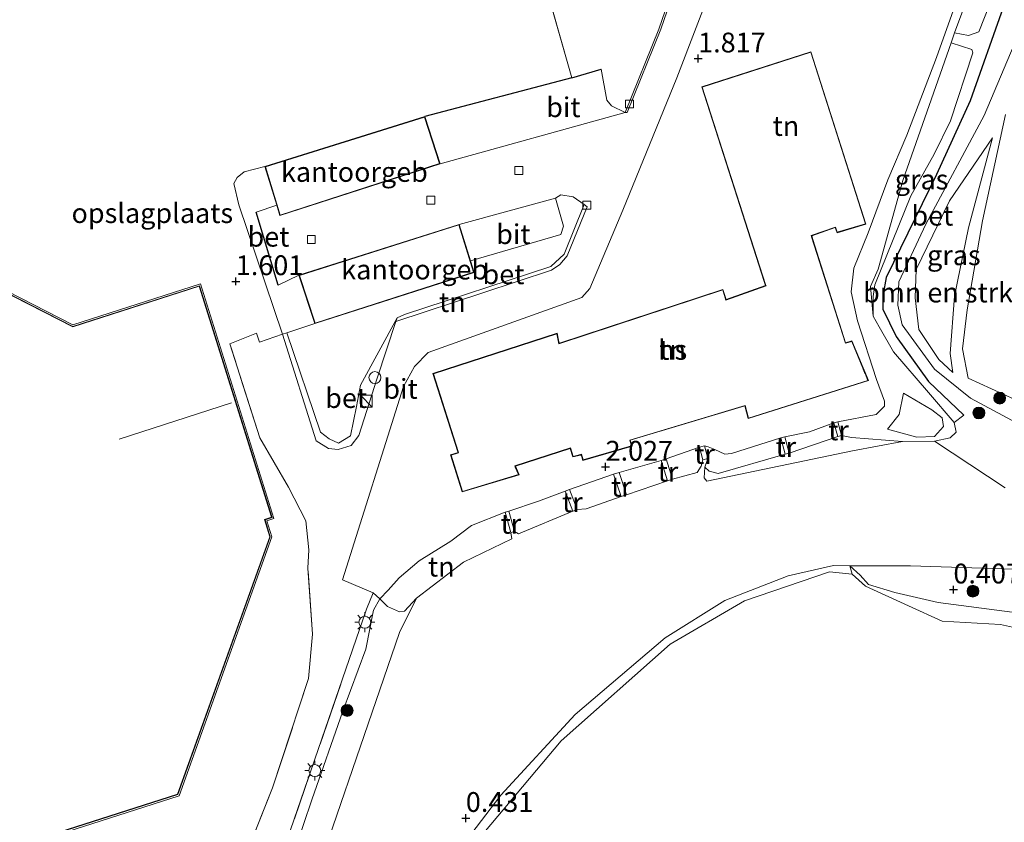
# Model space of a CAD drawing. Units: metres. Extents: x 164828 to 170006, y 481249 to 486732.
# Drawn here: x 165958 to 166082, y 482291 to 482392 of the extents above; entities that cross this region are included whole.
import ezdxf
from ezdxf.enums import TextEntityAlignment as Align

# ---------------------------------------------------------------- set-up
doc = ezdxf.new("R2010")
doc.units = ezdxf.units.M
doc.linetypes.add('IE-TERREINAFSCHEIDING', pattern=[10, 8, -2])
doc.layers.get('0').update_dxf_attribs({"lineweight": 25})
for name, color, linetype, lineweight in [('B-ME-GR-BOMENSTRUIKEN-GV-B6', 93, 'Continuous', 18), ('B-ME-GR-BOOM-S-B1', 93, 'Continuous', 18), ('B-ME-GW-KRUINLIJN-L-B1', 93, 'Continuous', 18), ('B-ME-GW-TEENLIJN-L-B1', 93, 'Continuous', 18), ('B-ME-IE-GRASLAND-GV-B6', 93, 'Continuous', 18), ('B-ME-IE-GRONDWERKLIJN-GROND_INGERICHT-GV-B6', 253, 'Continuous', 18), ('B-ME-IE-GRONDWERKLIJN-GROND_NIETINGERICHT-GV-B6', 253, 'Continuous', 18), ('B-ME-IE-HULPGEOMETRIE-L-B1', 53, 'Continuous', 18), ('B-ME-IE-INRICHTINGSELEMENT-S-B1', 253, 'Continuous', 18), ('B-ME-IE-MEUBILAIR_WEGMEUBILAIR-LICHTMAST-S-B1', 8, 'Continuous', 18), ('B-ME-IE-TERREINAFSCHEIDING-DOORGANG-L-B1', 8, 'IE-TERREINAFSCHEIDING-KUNSTMATIG-OPEN', 18), ('B-ME-IE-TERREINAFSCHEIDING-RASTERHEKWERK-L-B1', 8, 'IE-TERREINAFSCHEIDING', 18), ('B-ME-KG-KADASTRAAL-DAKRAND-L-B1', 13, 'Continuous', 18), ('B-ME-KG-KADASTRAAL-NOKLIJN-L-B1', 13, 'Continuous', 18), ('B-ME-OB-WATERLIJN-L-B1', 133, 'OB-WATERLIJN', 18), ('B-ME-OG-BEBOUWING-GV-B6', 173, 'Continuous', 18), ('B-ME-OG-WATER-GV-B6', 153, 'Continuous', 18), ('B-ME-VH-VERH_SOORT-BETON-OVERIG-GV-B6', 8, 'IE-TERREINAFSCHEIDING-NATUURLIJK-HOUTWAL', 18), ('B-ME-VH-VERH_SOORT-BITUMEN-GV-B6', 8, 'IE-TERREINAFSCHEIDING-NATUURLIJK-HOUTWAL', 18), ('B-ME-VV-KOLK-S-B1', 8, 'Continuous', 18), ('B-ME-VW-MEUBILAIR_WEGMEUBILAIR-SLAGBOOM-S-B1', 8, 'Continuous', 18)]:
    doc.layers.add(name, color=color, linetype=linetype, lineweight=lineweight)
for name, color, linetype in [('B-ME-GW-HOOGTEPUNT-S-B1', 10, 'Continuous'), ('B-ME-IE-TERREINAFSCHEIDING-HAAG-L-B1', 10, 'Continuous'), ('B-ME-IE-TERREINAFSCHEIDING-HAAGRASTER-L-B1', 10, 'Continuous')]:
    doc.layers.add(name, color=color, linetype=linetype)
doc.styles.add('NLCS-ISO', font='NLCS-ISO.TTF')
doc.linetypes.add('IE-TERREINAFSCHEIDING-KUNSTMATIG-OPEN', pattern='A,7,-1.5,[67,NLCS.SHX,S=0.75,R=0,X=0,Y=0],-1.5', length=10)
doc.linetypes.add('IE-TERREINAFSCHEIDING-NATUURLIJK-HOUTWAL', pattern='A,7,-1.5,[67,NLCS.SHX,S=0.75,R=45,X=0,Y=0],-1.5,7,-1.5,[70,NLCS.SHX,S=0.75,R=0,X=0,Y=0],-1.5', length=20)
doc.linetypes.add('OB-WATERLIJN', pattern='A,10,[32,NLCS.SHX,S=2,R=0,X=0,Y=0],-12', length=22)

# ---------------------------------------------------------------- blocks, each defined once
blk = doc.blocks.new('hoogtepunt')
for p, q in [((-0.5, 0), (0.5, 0)), ((0, 0.5), (0, -0.5))]:
    blk.add_line(p, q)
blk = doc.blocks.new('boom')
h = blk.add_hatch(color=256)
edge = h.paths.add_edge_path()
edge.add_arc((0, 0), 0.75, 0, 360)
blk.add_circle((0, 0), 0.75)
blk = doc.blocks.new('kast')
blk.add_line((-0.75, -0.75), (0.75, 0.75))
blk.add_lwpolyline([(-0.75, 0.75), (0.75, 0.75), (0.75, -0.75), (-0.75, -0.75)], close=True)
blk = doc.blocks.new('lantaarnpaal')
for p, q in [((0, 0.75), (0, 1.25)), ((-0.75, 0), (-1.25, 0)), ((-0.88, 0.88), (-0.53, 0.53)), ((0.53, 0.53), (0.88, 0.88)), ((0.75, 0), (1.25, 0)), ((-0.53, -0.53), (-0.88, -0.88)), ((0, -0.75), (0, -1.25)), ((0.53, -0.53), (0.88, -0.88))]:
    blk.add_line(p, q)
blk.add_circle((0, 0), 0.75)
blk = doc.blocks.new('kolk')
blk.add_lwpolyline([(-0.5, -0.5), (0.5, -0.5), (0.5, 0.5), (-0.5, 0.5)], close=True)
blk = doc.blocks.new('dtb')
blk.add_circle((0, 0), 0.75)

msp = doc.modelspace()

# ---------------------------------------------------------------- linework, layer by layer
at = {"layer": 'B-ME-GR-BOMENSTRUIKEN-GV-B6'}
msp.add_polyline3d([(166075.69, 482347.282, -0.007), (166073.935, 482348.921, 0.083), (166071.396, 482352.717, 0.281), (166070.934, 482356.701, 0.413), (166071.07, 482360.31, 0.419), (166075.276, 482368.963, 0.395), (166080.719, 482376.907, 0.353), (166077.684, 482365.548, 0.191), (166075.897, 482356.917, 0.185), (166075.37, 482349.698, -0.055), (166075.69, 482347.282, -0.007)], dxfattribs=at)
at = {"layer": 'B-ME-GW-KRUINLIJN-L-B1'}
for p, q in [((166043.725, 482337.853, 1.986), (166039.496, 482336.4, 1.807)), ((166038.878, 482336.201, 1.821), (166033.556, 482334.671, 1.981)), ((166032.871, 482334.454, 1.961), (166027.322, 482332.522, 1.879))]:
    msp.add_line(p, q, dxfattribs=at)
for points in [[(166078.566, 482397.563, 1.669), (166077.737, 482397.27, 1.615), (166076.611, 482395.492, 1.723), (166073.649, 482387.073, 1.771), (166069.895, 482377.243, 1.897), (166067.505, 482371.609, 1.921), (166065.021, 482364.909, 1.987), (166063.192, 482360.475, 1.951), (166062.882, 482357.459, 1.783), (166063.67, 482353.803, 1.789), (166066.051, 482346.42, 1.867), (166067.089, 482343.676, 1.837)], [(166083.451, 482388.697, 0.665), (166079.647, 482379.74, 0.713), (166072.296, 482366.009, 0.731), (166068.889, 482358.734, 0.803), (166068.769, 482355.788, 0.821), (166069.292, 482353.32, 0.791), (166073.378, 482347.734, 0.785), (166077.947, 482344.066, 0.821), (166083.747, 482340.94, 0.863)], [(166080.719, 482376.907, 0.353), (166077.684, 482365.548, 0.191), (166075.897, 482356.917, 0.185), (166075.37, 482349.698, -0.055), (166075.69, 482347.282, -0.007)], [(166069.484, 482344.685, 1.368), (166073.057, 482342.598, 1.29), (166074.345, 482341.581, 1.248), (166074.511, 482340.461, 1.254), (166073.401, 482339.203, 1.242), (166071.156, 482339.151, 1.206), (166067.437, 482340.145, 1.38)], [(166067.089, 482343.676, 1.837), (166067.051, 482343.043, 1.891), (166066.03, 482342.002, 1.945), (166061.164, 482341.083, 1.837)], [(166060.68, 482340.932, 1.862), (166057.584, 482339.799, 1.874), (166054.489, 482339.188, 1.981)], [(166054.002, 482339.061, 1.986), (166047.734, 482337.059, 1.95), (166046.896, 482337.007, 1.926), (166045.669, 482337.57, 1.914), (166044.826, 482337.93, 1.968), (166044.341, 482338.018, 1.981)], [(166026.745, 482332.305, 1.874), (166023.386, 482331.052, 1.94), (166019.636, 482329.793, 1.903)], [(166019.183, 482329.666, 1.901), (166014.943, 482327.982, 1.931), (166012.313, 482325.986, 1.811), (166008.332, 482323.539, 1.637), (166005.802, 482321.364, 1.709), (166004.422, 482319.818, 1.859), (166003.357, 482318.732, 1.799), (166002.574, 482317.291, 1.793), (166001.583, 482312.382, 1.757), (165998.668, 482304.546, 1.877), (165994.789, 482293.336, 1.745), (165990.562, 482280.887, 1.955)], [(166083.198, 482317.047, 0.173), (166073.831, 482318.277, 0.119), (166068.382, 482319.51, 0.191), (166065.063, 482320.526, 0.161), (166064.005, 482321.699, 0.143), (166062.676, 482322.902, 0.191), (166060.615, 482322.951, 0.179), (166054.92, 482321.614, 0.233), (166046.91, 482318.5, 0.371), (166039.388, 482313.803, 0.359), (166028.029, 482304.105, 0.299), (166018.632, 482293.953, 0.275), (166012.392, 482285.789, 0.221)]]:
    msp.add_polyline3d(points, dxfattribs=at)
at = {"layer": 'B-ME-GW-TEENLIJN-L-B1'}
for p, q in [((166055.015, 482337.125, 0.793), (166061.161, 482339.21, 0.799)), ((166034.489, 482331.843, 0.74), (166039.681, 482333.633, 0.727))]:
    msp.add_line(p, q, dxfattribs=at)
for points in [[(166061.645, 482339.361, 0.773), (166062.895, 482339.092, 0.767), (166069.322, 482338.591, 0.953), (166073.375, 482338.628, 1.025), (166075.366, 482339.052, 1.043), (166076.108, 482339.776, 1.055), (166075.847, 482340.989, 1.007), (166072.632, 482344.763, 0.893), (166068.219, 482349.898, 0.959), (166066.382, 482353.061, 0.989), (166065.621, 482354.394, 1.181), (166065.306, 482358.133, 1.205), (166066.251, 482360.355, 1.139), (166069.39, 482371.545, 1.259), (166075.492, 482388.921, 1.23), (166075.906, 482390.167, 1.23), (166078.658, 482397.522, 1.236)], [(166080.719, 482376.907, 0.353), (166075.276, 482368.963, 0.395), (166071.07, 482360.31, 0.419), (166070.934, 482356.701, 0.413), (166071.396, 482352.717, 0.281), (166073.935, 482348.921, 0.083), (166075.69, 482347.282, -0.007)], [(166067.437, 482340.145, 1.38), (166068.916, 482341.999, 1.464), (166069.484, 482344.685, 1.368)], [(166044.754, 482336.449, 1.033), (166044.39, 482335.354, 0.775), (166044.925, 482334.829, 0.751), (166046.081, 482334.528, 0.691), (166054.529, 482336.997, 0.799)], [(166040.298, 482333.832, 0.712), (166043.439, 482334.671, 0.76), (166043.931, 482335.487, 0.82), (166044.138, 482336.283, 1.039)], [(166028.282, 482329.993, 0.756), (166029.404, 482330.066, 0.702), (166033.804, 482331.626, 0.721)], [(166020.361, 482327.22, 0.872), (166020.863, 482326.913, 0.824), (166027.706, 482329.777, 0.751)], [(166007.997, 482318.806, 0.956), (166013.909, 482323.35, 0.962), (166020.024, 482326.307, 0.782), (166019.909, 482327.093, 0.871)], [(165964.26, 482193.567, 0.464), (165967.61, 482202.094, 0.446), (165975.61, 482230.305, 0.446), (165992.493, 482275.591, 0.458), (166005.858, 482314.492, 0.86), (166007.997, 482318.806, 0.956)]]:
    msp.add_polyline3d(points, dxfattribs=at)
at = {"layer": 'B-ME-IE-GRASLAND-GV-B6'}
for points in [[(166082.306, 482332.746, 0.965), (166073.375, 482338.628, 1.025), (166075.366, 482339.052, 1.043), (166076.108, 482339.776, 1.055), (166075.847, 482340.989, 1.007), (166077.101, 482341.888, 0.966), (166072.623, 482346.143, 0.906), (166068.558, 482351.822, 1.002), (166066.856, 482355.286, 1.056), (166066.91, 482357.204, 1.044), (166067.281, 482359.302, 1.038), (166073.623, 482372.286, 0.984), (166077.868, 482381.593, 0.978), (166082.055, 482393.349, 0.912), (166080.416, 482393.937, 0.984), (166078.994, 482390.302, 1.026), (166077.685, 482389.829, 1.068), (166075.906, 482390.167, 1.23), (166078.658, 482397.522, 1.236), (166085.346, 482413.575, 1.207)], [(166065.621, 482354.394, 1.181), (166065.306, 482358.133, 1.205), (166066.251, 482360.355, 1.139), (166069.39, 482371.545, 1.259), (166075.492, 482388.921, 1.23), (166078.092, 482388.057, 1.068), (166078.202, 482387.632, 1.074), (166075.406, 482379.049, 1.062), (166073.35, 482374.84, 1.044), (166070.416, 482369.593, 1.05), (166065.834, 482358.366, 1.122), (166065.634, 482356.908, 1.134), (166065.621, 482354.394, 1.181)], [(166083.451, 482388.697, 0.665), (166079.647, 482379.74, 0.713), (166072.296, 482366.009, 0.731), (166068.889, 482358.734, 0.803), (166068.769, 482355.788, 0.821), (166069.292, 482353.32, 0.791), (166073.378, 482347.734, 0.785), (166077.947, 482344.066, 0.821), (166083.747, 482340.94, 0.863)], [(166083.747, 482340.94, 0.863), (166077.947, 482344.066, 0.821), (166073.378, 482347.734, 0.785), (166069.292, 482353.32, 0.791), (166068.769, 482355.788, 0.821), (166068.889, 482358.734, 0.803), (166072.296, 482366.009, 0.731), (166079.647, 482379.74, 0.713), (166083.451, 482388.697, 0.665)], [(166082.338, 482379.848, -0.199), (166079.456, 482366.436, -0.199), (166077.523, 482355.215, -0.199), (166076.939, 482350.263, -0.199), (166077.652, 482346.584, -0.199), (166089.438, 482341.213, -0.199)], [(166075.69, 482347.282, -0.007), (166075.37, 482349.698, -0.055), (166075.897, 482356.917, 0.185), (166077.684, 482365.548, 0.191), (166080.719, 482376.907, 0.353), (166075.276, 482368.963, 0.395), (166071.07, 482360.31, 0.419), (166070.934, 482356.701, 0.413), (166071.396, 482352.717, 0.281), (166073.935, 482348.921, 0.083), (166075.69, 482347.282, -0.007)], [(166083.198, 482317.047, 0.173), (166073.831, 482318.277, 0.119), (166068.382, 482319.51, 0.191), (166065.063, 482320.526, 0.161), (166064.005, 482321.699, 0.143), (166062.676, 482322.902, 0.191), (166070.36, 482322.906, 0.425), (166083.289, 482322.458, 0.593)], [(166090.423, 482313.53, -0.199), (166081.723, 482315.486, -0.199), (166074.348, 482315.902, -0.199), (166070.11, 482317.852, -0.199), (166064.656, 482320.323, -0.199), (166062.993, 482321.859, -0.199), (166062.676, 482322.902, 0.191), (166064.005, 482321.699, 0.143), (166065.063, 482320.526, 0.161), (166068.382, 482319.51, 0.191), (166073.831, 482318.277, 0.119), (166083.198, 482317.047, 0.173)], [(165988.178, 482278.207, 1.946), (166001.677, 482317.413, 1.88), (166002.495, 482319.492, 1.928), (166003.357, 482318.732, 1.799)], [(165990.562, 482280.887, 1.955), (165994.789, 482293.336, 1.745), (165998.668, 482304.546, 1.877), (166001.583, 482312.382, 1.757), (166002.574, 482317.291, 1.793), (166003.357, 482318.732, 1.799), (166004.332, 482317.775, 1.385), (166005.835, 482317.103, 1.175), (166006.489, 482317.171, 1.115), (166007.997, 482318.806, 0.956), (166005.858, 482314.492, 0.86), (165992.493, 482275.591, 0.458)], [(166003.357, 482318.732, 1.799), (166002.574, 482317.291, 1.793), (166001.583, 482312.382, 1.757), (165998.668, 482304.546, 1.877), (165994.789, 482293.336, 1.745), (165990.562, 482280.887, 1.955)]]:
    msp.add_polyline3d(points, dxfattribs=at)
at = {"layer": 'B-ME-IE-GRONDWERKLIJN-GROND_INGERICHT-GV-B6'}
for points in [[(165940.839, 482281.969, 1.885), (165978.014, 482293.875, 1.893), (165989.714, 482326.55, 1.721), (165989.107, 482328.583, 1.916), (165989.99, 482328.879, 1.755), (165980.709, 482358.495, 1.726), (165964.599, 482353.323, 1.758), (165947.968, 482361.823, 1.75), (165942.775, 482377.765, 1.716), (165917.562, 482369.831, 1.738), (165912.913, 482387.377, 1.525), (165922.225, 482389.941, 1.561), (165930.664, 482392.134, 1.687), (165927.549, 482405.918, 1.729), (165938.725, 482410.136, 1.753), (165940.568, 482410.739, 1.745), (165936.628, 482422.763, 0.636), (165940.714, 482422.719, 1.138), (165940.632, 482423.125, 1.147), (165954.407, 482427.404, 1.134), (165955.928, 482422.557, 1.436), (165966.203, 482422.447, 1.504)], [(166022.344, 482402.983, 1.819), (166027.598, 482384.512, 1.933), (166009.031, 482379.604, 1.603), (165988.842, 482373.308, 1.603), (165986.221, 482372.624, 1.741), (165985.361, 482371.923, 1.753), (165984.918, 482371.157, 1.747), (165985.567, 482368.461, 1.717), (165991.053, 482352.126, 1.645), (165988.154, 482351.143, 1.651), (165987.785, 482352.255, 1.639), (165984.427, 482350.9, 1.717), (165988.203, 482339.054, 1.771), (165991.838, 482332.816, 1.801), (165993.998, 482328.552, 1.801), (165994.385, 482324.889, 1.825), (165994.274, 482322.592, 1.879), (165994.837, 482314.249, 1.897), (165994.359, 482308.68, 1.867), (165989.806, 482294.857, 1.867), (165986.526, 482286.567, 1.867)], [(166041.377, 482398.712, 1.747), (166038.589, 482390.623, 1.783), (166034.35, 482380.126, 1.768), (166032.609, 482380.937, 1.903), (166032.02, 482381.68, 1.885), (166031.305, 482385.602, 1.909), (166027.598, 482384.512, 1.933), (166022.344, 482402.983, 1.819)], [(166076.611, 482395.492, 1.723), (166073.649, 482387.073, 1.771), (166069.895, 482377.243, 1.897), (166067.505, 482371.609, 1.921), (166065.021, 482364.909, 1.987), (166063.192, 482360.475, 1.951), (166062.882, 482357.459, 1.783), (166063.67, 482353.803, 1.789), (166066.051, 482346.42, 1.867), (166067.089, 482343.676, 1.837), (166067.051, 482343.043, 1.891), (166066.03, 482342.002, 1.945), (166061.164, 482341.083, 1.837), (166060.68, 482340.932, 1.862), (166057.584, 482339.799, 1.874), (166054.489, 482339.188, 1.981), (166054.002, 482339.061, 1.986), (166047.734, 482337.059, 1.95), (166046.896, 482337.007, 1.926), (166045.669, 482337.57, 1.914), (166044.826, 482337.93, 1.968), (166044.341, 482338.018, 1.981), (166043.725, 482337.853, 1.986), (166039.496, 482336.4, 1.807), (166038.878, 482336.201, 1.821), (166033.556, 482334.671, 1.981), (166032.871, 482334.454, 1.961), (166027.322, 482332.522, 1.879), (166026.745, 482332.305, 1.874), (166023.386, 482331.052, 1.94), (166019.636, 482329.793, 1.903), (166019.183, 482329.666, 1.901), (166014.943, 482327.982, 1.931), (166012.313, 482325.986, 1.811), (166008.332, 482323.539, 1.637), (166005.802, 482321.364, 1.709), (166004.422, 482319.818, 1.859), (166003.357, 482318.732, 1.799), (166002.495, 482319.492, 1.928), (165998.655, 482321.13, 1.934), (166006.356, 482345.542, 1.964), (166007.727, 482348.065, 1.916), (166009.463, 482349.834, 1.856), (166028.879, 482356.746, 1.766), (166029.865, 482357.911, 1.754), (166034.035, 482367.789, 1.754), (166040.852, 482384.505, 1.736), (166045.947, 482397.778, 1.772)], [(166078.658, 482397.522, 1.236), (166075.906, 482390.167, 1.23), (166075.492, 482388.921, 1.23), (166069.39, 482371.545, 1.259), (166066.251, 482360.355, 1.139), (166065.306, 482358.133, 1.205), (166065.621, 482354.394, 1.181), (166066.382, 482353.061, 0.989), (166068.219, 482349.898, 0.959), (166072.632, 482344.763, 0.893), (166075.847, 482340.989, 1.007), (166076.108, 482339.776, 1.055), (166075.366, 482339.052, 1.043), (166073.375, 482338.628, 1.025), (166069.322, 482338.591, 0.953), (166062.895, 482339.092, 0.767), (166061.645, 482339.361, 0.773), (166061.164, 482341.083, 1.837), (166066.03, 482342.002, 1.945), (166067.051, 482343.043, 1.891), (166067.089, 482343.676, 1.837), (166066.051, 482346.42, 1.867), (166063.67, 482353.803, 1.789), (166062.882, 482357.459, 1.783), (166063.192, 482360.475, 1.951), (166065.021, 482364.909, 1.987), (166067.505, 482371.609, 1.921), (166069.895, 482377.243, 1.897), (166073.649, 482387.073, 1.771), (166076.611, 482395.492, 1.723)], [(166057.789, 482387.79, 1.897), (166044.004, 482383.362, 1.897), (166051.885, 482358.781, 1.897), (166052.051, 482358.266, 1.897), (166047.062, 482356.499, 1.897), (166046.674, 482357.775, 1.897), (166026.033, 482350.999, 1.897), (166025.935, 482351.184, 1.897), (166025.735, 482352.258, 1.897), (166010.059, 482347.158, 1.897), (166013.211, 482337.286, 1.897), (166013.238, 482337.192, 1.897), (166012.289, 482336.908, 1.897), (166013.742, 482332.23, 1.897), (166020.931, 482334.385, 1.897), (166020.506, 482335.374, 1.897), (166020.468, 482335.462, 1.897), (166027.404, 482337.705, 1.897), (166027.709, 482336.643, 1.897), (166028.68, 482336.88, 1.897), (166028.79, 482336.934, 1.897), (166028.999, 482336.189, 1.897), (166035.208, 482338.007, 1.897), (166034.975, 482338.734, 1.897), (166049.429, 482343.084, 1.897), (166049.871, 482341.48, 1.897), (166065.047, 482346.273, 1.897), (166064.507, 482347.571, 1.897), (166064.379, 482347.877, 1.897), (166062.958, 482351.289, 1.897), (166062.164, 482351.046, 1.897), (166058.03, 482364.092, 1.897), (166057.877, 482364.551, 1.897), (166060.854, 482365.585, 1.897), (166061.078, 482364.935, 1.897), (166064.733, 482366.012, 1.897), (166057.789, 482387.79, 1.897)], [(165869.678, 482285.064, 1.867), (165861.258, 482311.334, 1.907), (165855.286, 482330.065, 1.849), (165876.804, 482335.24, 1.732), (165875.161, 482340.372, 1.734), (165884.73, 482343.484, 1.749), (165884.3, 482344.792, 1.777), (165894.519, 482348.01, 1.777), (165894.92, 482346.82, 1.729), (165904.556, 482349.957, 1.729), (165909.104, 482335.505, 1.758), (165922.698, 482340.05, 1.716), (165913.416, 482368.527, 1.741), (165917.562, 482369.831, 1.738), (165942.775, 482377.765, 1.716), (165947.968, 482361.823, 1.75), (165964.599, 482353.323, 1.758), (165980.709, 482358.495, 1.726), (165989.99, 482328.879, 1.755), (165989.107, 482328.583, 1.916), (165989.714, 482326.55, 1.721), (165978.014, 482293.875, 1.893), (165940.839, 482281.969, 1.885)], [(165893.231, 482266.931, 1.875), (165977.859, 482294.036, 1.876), (165989.504, 482326.555, 1.721), (165988.86, 482328.711, 1.915), (165989.741, 482329.006, 1.755), (165980.578, 482358.243, 1.727), (165964.581, 482353.108, 1.758), (165947.804, 482361.682, 1.75), (165942.646, 482377.515, 1.716), (165913.669, 482368.397, 1.742), (165922.95, 482339.924, 1.717), (165908.974, 482335.251, 1.758), (165904.426, 482349.704, 1.73), (165894.793, 482346.568, 1.73), (165894.392, 482347.76, 1.777), (165884.553, 482344.662, 1.777), (165884.983, 482343.356, 1.749), (165875.412, 482340.244, 1.734), (165893.822, 482282.73, 1.711)], [(166029.135, 482368.484, 1.719), (166026.621, 482362.214, 1.752), (166024.957, 482360.659, 1.777), (166006.475, 482354.618, 1.861), (166005.557, 482354.215, 1.855), (166000.932, 482345.685, 1.951), (166000.424, 482343.013, 1.951), (165999.633, 482339.32, 1.963), (165998.139, 482338.384, 1.963), (165996.97, 482338.907, 1.951), (165995.846, 482339.769, 1.933), (165991.607, 482352.321, 1.651), (165995.158, 482353.479, 1.759), (166015.255, 482359.932, 1.759), (166014.806, 482361.371, 1.903), (166026.198, 482364.732, 1.903), (166026.543, 482365.765, 1.909), (166025.551, 482369.307, 1.867), (166026.222, 482369.739, 1.825), (166027.751, 482369.469, 1.789), (166029.135, 482368.484, 1.719)], [(166067.437, 482340.145, 1.38), (166071.156, 482339.151, 1.206), (166073.401, 482339.203, 1.242), (166074.511, 482340.461, 1.254), (166074.345, 482341.581, 1.248), (166073.057, 482342.598, 1.29), (166069.484, 482344.685, 1.368), (166068.916, 482341.999, 1.464), (166067.437, 482340.145, 1.38)], [(166067.437, 482340.145, 1.38), (166068.916, 482341.999, 1.464), (166069.484, 482344.685, 1.368), (166073.057, 482342.598, 1.29), (166074.345, 482341.581, 1.248), (166074.511, 482340.461, 1.254), (166073.401, 482339.203, 1.242), (166071.156, 482339.151, 1.206), (166067.437, 482340.145, 1.38)], [(166061.161, 482339.21, 0.799), (166055.015, 482337.125, 0.793), (166054.489, 482339.188, 1.981), (166057.584, 482339.799, 1.874), (166060.68, 482340.932, 1.862), (166061.161, 482339.21, 0.799)], [(166069.322, 482338.591, 0.953), (166063.048, 482337.409, 0.703), (166044.619, 482333.581, 0.697), (166044.296, 482334.004, 0.697), (166044.39, 482335.354, 0.775), (166044.925, 482334.829, 0.751), (166046.081, 482334.528, 0.691), (166054.529, 482336.997, 0.799), (166055.015, 482337.125, 0.793), (166061.161, 482339.21, 0.799), (166061.645, 482339.361, 0.773), (166062.895, 482339.092, 0.767), (166069.322, 482338.591, 0.953)], [(166054.529, 482336.997, 0.799), (166046.081, 482334.528, 0.691), (166044.925, 482334.829, 0.751), (166044.39, 482335.354, 0.775), (166044.754, 482336.449, 1.033), (166044.341, 482338.018, 1.981), (166044.826, 482337.93, 1.968), (166045.669, 482337.57, 1.914), (166046.896, 482337.007, 1.926), (166047.734, 482337.059, 1.95), (166054.002, 482339.061, 1.986), (166054.529, 482336.997, 0.799)], [(166044.138, 482336.283, 1.039), (166043.931, 482335.487, 0.82), (166043.439, 482334.671, 0.76), (166040.298, 482333.832, 0.712), (166039.496, 482336.4, 1.807), (166043.725, 482337.853, 1.986), (166044.138, 482336.283, 1.039)], [(166039.681, 482333.633, 0.727), (166034.489, 482331.843, 0.74), (166033.556, 482334.671, 1.981), (166038.878, 482336.201, 1.821), (166039.681, 482333.633, 0.727)], [(166033.804, 482331.626, 0.721), (166029.404, 482330.066, 0.702), (166028.282, 482329.993, 0.756), (166027.322, 482332.522, 1.879), (166032.871, 482334.454, 1.961), (166033.804, 482331.626, 0.721)], [(166027.706, 482329.777, 0.751), (166020.863, 482326.913, 0.824), (166020.361, 482327.22, 0.872), (166019.636, 482329.793, 1.903), (166023.386, 482331.052, 1.94), (166026.745, 482332.305, 1.874), (166027.706, 482329.777, 0.751)], [(166019.909, 482327.093, 0.871), (166020.024, 482326.307, 0.782), (166013.909, 482323.35, 0.962), (166007.997, 482318.806, 0.956), (166006.489, 482317.171, 1.115), (166005.835, 482317.103, 1.175), (166004.332, 482317.775, 1.385), (166003.357, 482318.732, 1.799), (166004.422, 482319.818, 1.859), (166005.802, 482321.364, 1.709), (166008.332, 482323.539, 1.637), (166012.313, 482325.986, 1.811), (166014.943, 482327.982, 1.931), (166019.183, 482329.666, 1.901), (166019.909, 482327.093, 0.871)]]:
    msp.add_polyline3d(points, dxfattribs=at)
at = {"layer": 'B-ME-IE-GRONDWERKLIJN-GROND_NIETINGERICHT-GV-B6'}
for points in [[(165992.493, 482275.591, 0.458), (166005.858, 482314.492, 0.86), (166007.997, 482318.806, 0.956), (166013.909, 482323.35, 0.962), (166020.024, 482326.307, 0.782), (166019.909, 482327.093, 0.871), (166020.361, 482327.22, 0.872), (166020.863, 482326.913, 0.824), (166027.706, 482329.777, 0.751), (166028.282, 482329.993, 0.756), (166029.404, 482330.066, 0.702), (166033.804, 482331.626, 0.721), (166034.489, 482331.843, 0.74), (166039.681, 482333.633, 0.727), (166040.298, 482333.832, 0.712), (166043.439, 482334.671, 0.76), (166043.931, 482335.487, 0.82), (166044.138, 482336.283, 1.039), (166044.754, 482336.449, 1.033), (166044.39, 482335.354, 0.775), (166044.296, 482334.004, 0.697), (166044.619, 482333.581, 0.697), (166063.048, 482337.409, 0.703), (166069.322, 482338.591, 0.953), (166073.375, 482338.628, 1.025), (166082.306, 482332.746, 0.965)], [(166062.676, 482322.902, 0.191), (166060.615, 482322.951, 0.179), (166054.92, 482321.614, 0.233), (166046.91, 482318.5, 0.371), (166039.388, 482313.803, 0.359), (166028.029, 482304.105, 0.299), (166018.632, 482293.953, 0.275), (166012.392, 482285.789, 0.221)], [(166012.392, 482285.789, 0.221), (166018.632, 482293.953, 0.275), (166028.029, 482304.105, 0.299), (166039.388, 482313.803, 0.359), (166046.91, 482318.5, 0.371), (166054.92, 482321.614, 0.233), (166060.615, 482322.951, 0.179), (166062.676, 482322.902, 0.191)], [(166062.676, 482322.902, 0.191), (166062.993, 482321.859, -0.199), (166060.129, 482322.124, -0.199), (166049.396, 482318.484, -0.199), (166039.99, 482313.013, -0.199), (166026.233, 482300.809, -0.199), (166015.824, 482288.394, -0.199)], [(166083.289, 482322.458, 0.593), (166070.36, 482322.906, 0.425), (166062.676, 482322.902, 0.191)]]:
    msp.add_polyline3d(points, dxfattribs=at)
at = {"layer": 'B-ME-IE-HULPGEOMETRIE-L-B1'}
msp.add_polyline3d([(165855.286, 482330.065, 1.849), (165876.804, 482335.24, 1.732), (165875.161, 482340.372, 1.734), (165884.73, 482343.484, 1.749), (165884.3, 482344.792, 1.777), (165894.519, 482348.01, 1.777), (165894.92, 482346.82, 1.729), (165904.556, 482349.957, 1.729), (165909.104, 482335.505, 1.758), (165922.698, 482340.05, 1.716), (165913.416, 482368.527, 1.741), (165917.562, 482369.831, 1.738), (165942.775, 482377.765, 1.716), (165947.968, 482361.823, 1.75), (165964.599, 482353.323, 1.758), (165980.709, 482358.495, 1.726), (165989.99, 482328.879, 1.755), (165989.107, 482328.583, 1.916), (165989.714, 482326.55, 1.721), (165978.014, 482293.875, 1.893), (165940.839, 482281.969, 1.885)], dxfattribs=at)
at = {"layer": 'B-ME-IE-TERREINAFSCHEIDING-DOORGANG-L-B1'}
msp.add_polyline3d([(165991.053, 482352.126, 1.645), (165988.154, 482351.143, 1.651), (165987.785, 482352.255, 1.639), (165984.427, 482350.9, 1.717)], dxfattribs=at)
at = {"layer": 'B-ME-IE-TERREINAFSCHEIDING-HAAG-L-B1'}
for q in [(166031.305, 482385.602, 1.909), (166009.031, 482379.604, 1.603)]:
    msp.add_line((166027.598, 482384.512, 1.933), q, dxfattribs=at)
msp.add_polyline3d([(166080.416, 482393.937, 0.984), (166082.055, 482393.349, 0.912), (166077.868, 482381.593, 0.978), (166073.623, 482372.286, 0.984), (166067.281, 482359.302, 1.038), (166066.91, 482357.204, 1.044), (166066.856, 482355.286, 1.056), (166068.558, 482351.822, 1.002), (166072.623, 482346.143, 0.906), (166077.101, 482341.888, 0.966)], dxfattribs=at)
at = {"layer": 'B-ME-IE-TERREINAFSCHEIDING-HAAGRASTER-L-B1'}
msp.add_line((165990.531, 482358.323, 1.885), (165987.753, 482367.536, 1.819), dxfattribs=at)
at = {"layer": 'B-ME-IE-TERREINAFSCHEIDING-RASTERHEKWERK-L-B1'}
for p, q in [((166022.344, 482402.983, 1.819), (166027.598, 482384.512, 1.933)), ((165987.753, 482367.536, 1.819), (165990.335, 482368.402, 1.787)), ((165990.531, 482358.323, 1.885), (165993.134, 482359.59, 1.759))]:
    msp.add_line(p, q, dxfattribs=at)
for points in [[(165995.158, 482353.479, 1.759), (165991.607, 482352.321, 1.651), (165991.053, 482352.126, 1.645)], [(165946.623, 482260.138, 1.783), (165952.33, 482273.441, 1.861), (165953.249, 482274.333, 1.873), (165983.808, 482284.378, 1.861), (165986.526, 482286.567, 1.867), (165989.806, 482294.857, 1.867), (165994.359, 482308.68, 1.867), (165994.837, 482314.249, 1.897), (165994.274, 482322.592, 1.879), (165994.385, 482324.889, 1.825), (165993.998, 482328.552, 1.801), (165991.838, 482332.816, 1.801), (165988.203, 482339.054, 1.771), (165984.427, 482350.9, 1.717)], [(166001.677, 482317.413, 1.88), (165988.178, 482278.207, 1.946), (165985.548, 482278.342, 1.934), (165969.43, 482273.717, 1.958)]]:
    msp.add_polyline3d(points, dxfattribs=at)
at = {"layer": 'B-ME-KG-KADASTRAAL-DAKRAND-L-B1'}
for points in [[(166057.756, 482387.727, 7.67), (166064.67, 482366.045, 7.64), (166061.11, 482364.996, 7.628), (166060.885, 482365.649, 7.628), (166057.822, 482364.584, 7.53), (166057.867, 482364.441, 10.184), (166062.131, 482350.984, 10.274), (166062.929, 482351.228, 10.274), (166064.333, 482347.858, 10.299), (166064.391, 482347.72, 7.566), (166064.561, 482347.311, 6.445), (166064.618, 482347.173, 4.242), (166064.98, 482346.304, 4.208), (166049.905, 482341.543, 4.196), (166049.463, 482343.146, 4.196), (166034.912, 482338.767, 4.478), (166035.145, 482338.041, 4.478), (166029.034, 482336.251, 4.472), (166028.832, 482336.969, 4.482), (166028.687, 482336.933, 6.247), (166027.744, 482336.702, 6.264), (166027.437, 482337.768, 7.616), (166020.401, 482335.493, 7.616), (166020.46, 482335.355, 4.782), (166020.863, 482334.417, 4.766), (166013.776, 482332.292, 4.772), (166012.352, 482336.875, 4.796), (166013.303, 482337.16, 4.812), (166013.258, 482337.303, 7.568), (166010.122, 482347.126, 7.634), (166025.696, 482352.193, 7.442), (166025.934, 482350.914, 7.518), (166026.077, 482350.961, 10.352), (166046.641, 482357.712, 10.352), (166047.029, 482356.435, 10.364), (166052.111, 482358.24, 10.316), (166052.065, 482358.383, 7.53), (166044.067, 482383.33, 7.52), (166057.756, 482387.727, 7.67)], [(166010.9, 482373.66, 4.47), (165990.763, 482367.168, 4.434), (165988.905, 482373.276, 4.47), (166008.999, 482379.542, 4.422), (166010.9, 482373.66, 4.47)], [(165977.82, 482294.076, 8.333), (165893.259, 482266.993, 8.348), (165890.784, 482272.768, 8.263), (165890.743, 482272.912, 11.251), (165888.357, 482281.204, 11.296), (165893.886, 482282.695, 11.311), (165893.84, 482282.838, 7.55), (165875.475, 482340.211, 7.754), (165885.046, 482343.324, 7.769), (165884.616, 482344.629, 7.797), (165894.361, 482347.698, 7.797), (165894.762, 482346.505, 7.75), (165904.393, 482349.641, 7.75), (165908.942, 482335.187, 7.778), (165923.013, 482339.892, 7.736), (165913.732, 482368.364, 7.762), (165942.614, 482377.453, 7.736), (165947.763, 482361.647, 7.77), (165964.577, 482353.054, 7.778), (165980.545, 482358.18, 7.747), (165989.678, 482329.038, 7.775), (165988.799, 482328.743, 8.243), (165989.451, 482326.557, 8.243), (165977.82, 482294.076, 8.333)], [(166015.193, 482359.965, 4.422), (165995.19, 482353.542, 4.446), (165993.198, 482359.558, 4.446), (166013.336, 482365.914, 4.44), (166015.193, 482359.965, 4.422)]]:
    msp.add_polyline3d(points, dxfattribs=at)
at = {"layer": 'B-ME-KG-KADASTRAAL-NOKLIJN-L-B1'}
msp.add_line((165970.431, 482338.868, 9.258), (165984.621, 482343.485, 9.258), dxfattribs=at)
at = {"layer": 'B-ME-OB-WATERLIJN-L-B1'}
for points in [[(166082.338, 482379.848, -0.199), (166079.456, 482366.436, -0.199), (166077.523, 482355.215, -0.199), (166076.939, 482350.263, -0.199), (166077.652, 482346.584, -0.199), (166089.438, 482341.213, -0.199)], [(166090.423, 482313.53, -0.199), (166081.723, 482315.486, -0.199), (166074.348, 482315.902, -0.199), (166070.11, 482317.852, -0.199), (166064.656, 482320.323, -0.199), (166062.993, 482321.859, -0.199), (166060.129, 482322.124, -0.199), (166049.396, 482318.484, -0.199), (166039.99, 482313.013, -0.199), (166026.233, 482300.809, -0.199), (166015.824, 482288.394, -0.199)]]:
    msp.add_polyline3d(points, dxfattribs=at)
at = {"layer": 'B-ME-OG-BEBOUWING-GV-B6'}
for points in [[(166057.789, 482387.79, 1.897), (166064.733, 482366.012, 1.897), (166061.078, 482364.935, 1.897), (166060.854, 482365.585, 1.897), (166057.877, 482364.551, 1.897), (166058.03, 482364.092, 1.897), (166062.164, 482351.046, 1.897), (166062.958, 482351.289, 1.897), (166064.379, 482347.877, 1.897), (166064.507, 482347.571, 1.897), (166065.047, 482346.273, 1.897), (166049.871, 482341.48, 1.897), (166049.429, 482343.084, 1.897), (166034.975, 482338.734, 1.897), (166035.208, 482338.007, 1.897), (166028.999, 482336.189, 1.897), (166028.79, 482336.934, 1.897), (166028.68, 482336.88, 1.897), (166027.709, 482336.643, 1.897), (166027.404, 482337.705, 1.897), (166020.468, 482335.462, 1.897), (166020.506, 482335.374, 1.897), (166020.931, 482334.385, 1.897), (166013.742, 482332.23, 1.897), (166012.289, 482336.908, 1.897), (166013.238, 482337.192, 1.897), (166013.211, 482337.286, 1.897), (166010.059, 482347.158, 1.897), (166025.735, 482352.258, 1.897), (166025.935, 482351.184, 1.897), (166026.033, 482350.999, 1.897), (166046.674, 482357.775, 1.897), (166047.062, 482356.499, 1.897), (166052.051, 482358.266, 1.897), (166051.885, 482358.781, 1.897), (166044.004, 482383.362, 1.897), (166057.789, 482387.79, 1.897)], [(166010.963, 482373.628, 1.603), (165990.73, 482367.105, 1.603), (165990.335, 482368.402, 1.787), (165988.842, 482373.308, 1.603), (166009.031, 482379.604, 1.603), (166010.963, 482373.628, 1.603)], [(165977.859, 482294.036, 1.876), (165893.231, 482266.931, 1.875), (165892.473, 482268.702, 0.134), (165890.737, 482272.751, -0.082), (165890.222, 482274.54, 1.724), (165888.295, 482281.239, 1.809), (165893.822, 482282.73, 1.711), (165875.412, 482340.244, 1.734), (165884.983, 482343.356, 1.749), (165884.553, 482344.662, 1.777), (165894.392, 482347.76, 1.777), (165894.793, 482346.568, 1.73), (165904.426, 482349.704, 1.73), (165908.974, 482335.251, 1.758), (165922.95, 482339.924, 1.717), (165913.669, 482368.397, 1.742), (165942.646, 482377.515, 1.716), (165947.804, 482361.682, 1.75), (165964.581, 482353.108, 1.758), (165980.578, 482358.243, 1.727), (165989.741, 482329.006, 1.755), (165988.86, 482328.711, 1.915), (165989.504, 482326.555, 1.721), (165977.859, 482294.036, 1.876)], [(166014.806, 482361.371, 1.903), (166015.255, 482359.932, 1.759), (165995.158, 482353.479, 1.759), (165993.134, 482359.59, 1.759), (166013.369, 482365.977, 1.759), (166014.806, 482361.371, 1.903)], [(166061.645, 482339.361, 0.773), (166061.161, 482339.21, 0.799), (166060.68, 482340.932, 1.862), (166061.164, 482341.083, 1.837), (166061.645, 482339.361, 0.773)], [(166055.015, 482337.125, 0.793), (166054.529, 482336.997, 0.799), (166054.002, 482339.061, 1.986), (166054.489, 482339.188, 1.981), (166055.015, 482337.125, 0.793)], [(166044.754, 482336.449, 1.033), (166044.138, 482336.283, 1.039), (166043.725, 482337.853, 1.986), (166044.341, 482338.018, 1.981), (166044.754, 482336.449, 1.033)], [(166040.298, 482333.832, 0.712), (166039.681, 482333.633, 0.727), (166038.878, 482336.201, 1.821), (166039.496, 482336.4, 1.807), (166040.298, 482333.832, 0.712)], [(166034.489, 482331.843, 0.74), (166033.804, 482331.626, 0.721), (166032.871, 482334.454, 1.961), (166033.556, 482334.671, 1.981), (166034.489, 482331.843, 0.74)], [(166028.282, 482329.993, 0.756), (166027.706, 482329.777, 0.751), (166026.745, 482332.305, 1.874), (166027.322, 482332.522, 1.879), (166028.282, 482329.993, 0.756)], [(166020.361, 482327.22, 0.872), (166019.909, 482327.093, 0.871), (166019.183, 482329.666, 1.901), (166019.636, 482329.793, 1.903), (166020.361, 482327.22, 0.872)]]:
    msp.add_polyline3d(points, dxfattribs=at)
at = {"layer": 'B-ME-OG-WATER-GV-B6'}
msp.add_polyline3d([(166015.824, 482288.394, -0.199), (166026.233, 482300.809, -0.199), (166039.99, 482313.013, -0.199), (166049.396, 482318.484, -0.199), (166060.129, 482322.124, -0.199), (166062.993, 482321.859, -0.199), (166064.656, 482320.323, -0.199), (166070.11, 482317.852, -0.199), (166074.348, 482315.902, -0.199), (166081.723, 482315.486, -0.199), (166090.423, 482313.53, -0.199), (166096.031, 482310.187, -0.199), (166099.524, 482310.026, -0.199), (166116.795, 482314.599, -0.199), (166124.581, 482317.048, -0.199), (166125.819, 482319.484, -0.199), (166124.76, 482323.839, -0.199), (166121.619, 482327.884, -0.199), (166089.438, 482341.213, -0.199), (166077.652, 482346.584, -0.199), (166076.939, 482350.263, -0.199), (166077.523, 482355.215, -0.199), (166079.456, 482366.436, -0.199), (166082.338, 482379.848, -0.199)], dxfattribs=at)
at = {"layer": 'B-ME-VH-VERH_SOORT-BETON-OVERIG-GV-B6'}
for points in [[(166051.63, 482421.534, 1.691), (166049.092, 482415.644, 1.693), (166044.857, 482405.815, 1.701), (166041.6, 482398.709, 1.713), (166038.812, 482390.621, 1.749), (166034.572, 482380.123, 1.735), (166034.35, 482380.126, 1.768), (166038.589, 482390.623, 1.783), (166041.377, 482398.712, 1.747), (166044.635, 482405.817, 1.735), (166048.869, 482415.646, 1.727), (166049.723, 482417.627, 1.726), (166051.407, 482421.536, 1.724), (166051.63, 482421.534, 1.691)], [(166077.101, 482341.888, 0.966), (166075.847, 482340.989, 1.007), (166072.632, 482344.763, 0.893), (166068.219, 482349.898, 0.959), (166066.382, 482353.061, 0.989), (166065.621, 482354.394, 1.181), (166065.634, 482356.908, 1.134), (166065.834, 482358.366, 1.122), (166070.416, 482369.593, 1.05), (166073.35, 482374.84, 1.044), (166075.406, 482379.049, 1.062), (166078.202, 482387.632, 1.074), (166078.092, 482388.057, 1.068), (166075.492, 482388.921, 1.23), (166075.906, 482390.167, 1.23), (166077.685, 482389.829, 1.068), (166078.994, 482390.302, 1.026), (166080.416, 482393.937, 0.984)], [(166082.055, 482393.349, 0.912), (166077.868, 482381.593, 0.978), (166073.623, 482372.286, 0.984), (166067.281, 482359.302, 1.038), (166066.91, 482357.204, 1.044), (166066.856, 482355.286, 1.056), (166068.558, 482351.822, 1.002), (166072.623, 482346.143, 0.906), (166077.101, 482341.888, 0.966)], [(165990.335, 482368.402, 1.787), (165987.753, 482367.536, 1.819), (165990.531, 482358.323, 1.885), (165993.134, 482359.59, 1.759), (165995.158, 482353.479, 1.759), (165991.607, 482352.321, 1.651), (165991.053, 482352.126, 1.645), (165985.567, 482368.461, 1.717), (165984.918, 482371.157, 1.747), (165985.361, 482371.923, 1.753), (165986.221, 482372.624, 1.741), (165988.842, 482373.308, 1.603), (165990.335, 482368.402, 1.787)], [(166005.393, 482353.718, 1.855), (166005.557, 482354.215, 1.855), (166006.475, 482354.618, 1.861), (166024.957, 482360.659, 1.777), (166026.621, 482362.214, 1.752), (166029.135, 482368.484, 1.719), (166029.526, 482368.212, 1.688), (166027.001, 482362.037, 1.714), (166026.064, 482360.935, 1.714), (166025.035, 482360.206, 1.719), (166016.376, 482357.349, 1.765), (166005.393, 482353.718, 1.855)], [(166005.393, 482353.718, 1.855), (166003.028, 482346.589, 1.867), (166000.693, 482339.361, 1.885), (165999.717, 482338.101, 1.885), (165998.11, 482337.592, 1.897), (165996.858, 482337.712, 1.885), (165995.335, 482338.685, 1.843), (165991.053, 482352.126, 1.645), (165991.607, 482352.321, 1.651), (165995.846, 482339.769, 1.933), (165996.97, 482338.907, 1.951), (165998.139, 482338.384, 1.963), (165999.633, 482339.32, 1.963), (166000.424, 482343.013, 1.951), (166000.932, 482345.685, 1.951), (166005.557, 482354.215, 1.855), (166005.393, 482353.718, 1.855)]]:
    msp.add_polyline3d(points, dxfattribs=at)
at = {"layer": 'B-ME-VH-VERH_SOORT-BITUMEN-GV-B6'}
for points in [[(166055.736, 482421.49, 1.722), (166054.029, 482417.354, 1.73), (166045.947, 482397.778, 1.772), (166040.852, 482384.505, 1.736), (166034.035, 482367.789, 1.754), (166029.865, 482357.911, 1.754), (166028.879, 482356.746, 1.766), (166009.463, 482349.834, 1.856), (166007.727, 482348.065, 1.916), (166006.356, 482345.542, 1.964), (165998.655, 482321.13, 1.934), (166002.495, 482319.492, 1.928), (166001.677, 482317.413, 1.88), (165988.178, 482278.207, 1.946)], [(165986.526, 482286.567, 1.867), (165989.806, 482294.857, 1.867), (165994.359, 482308.68, 1.867), (165994.837, 482314.249, 1.897), (165994.274, 482322.592, 1.879), (165994.385, 482324.889, 1.825), (165993.998, 482328.552, 1.801), (165991.838, 482332.816, 1.801), (165988.203, 482339.054, 1.771), (165984.427, 482350.9, 1.717), (165987.785, 482352.255, 1.639), (165988.154, 482351.143, 1.651), (165991.053, 482352.126, 1.645), (165995.335, 482338.685, 1.843), (165996.858, 482337.712, 1.885), (165998.11, 482337.592, 1.897), (165999.717, 482338.101, 1.885), (166000.693, 482339.361, 1.885), (166003.028, 482346.589, 1.867), (166005.393, 482353.718, 1.855), (166016.376, 482357.349, 1.765), (166025.035, 482360.206, 1.719), (166026.064, 482360.935, 1.714), (166027.001, 482362.037, 1.714), (166029.526, 482368.212, 1.688), (166029.135, 482368.484, 1.719), (166027.751, 482369.469, 1.789), (166026.222, 482369.739, 1.825), (166025.551, 482369.307, 1.867), (166013.369, 482365.977, 1.759), (165993.134, 482359.59, 1.759), (165990.531, 482358.323, 1.885), (165987.753, 482367.536, 1.819), (165990.335, 482368.402, 1.787), (165990.73, 482367.105, 1.603), (166010.963, 482373.628, 1.603), (166034.35, 482380.126, 1.768), (166034.572, 482380.123, 1.735), (166038.812, 482390.621, 1.749), (166041.6, 482398.709, 1.713)], [(166034.35, 482380.126, 1.768), (166010.963, 482373.628, 1.603), (166009.031, 482379.604, 1.603), (166027.598, 482384.512, 1.933), (166031.305, 482385.602, 1.909), (166032.02, 482381.68, 1.885), (166032.609, 482380.937, 1.903), (166034.35, 482380.126, 1.768)], [(166014.806, 482361.371, 1.903), (166013.369, 482365.977, 1.759), (166025.551, 482369.307, 1.867), (166026.543, 482365.765, 1.909), (166026.198, 482364.732, 1.903), (166014.806, 482361.371, 1.903)]]:
    msp.add_polyline3d(points, dxfattribs=at)

# ---------------------------------------------------------------- block references
at = {"layer": 'B-ME-GR-BOOM-S-B1', "rotation": 90}
for p in [(166081.616, 482344.066, 0.095), (166078.984, 482342.186, 1.055), (166078.237, 482319.693, 0.431), (165999.222, 482304.633, 1.537)]:
    msp.add_blockref('boom', p, dxfattribs=at)
at = {"layer": 'B-ME-GW-HOOGTEPUNT-S-B1', "rotation": 90}
for p in [(166043.546, 482386.918, 1.817), (166043.546, 482386.918, 1.817), (165985.173, 482358.801, 1.601), (165985.173, 482358.801, 1.601), (166031.856, 482335.383, 2.027), (166031.856, 482335.383, 2.027), (166075.773, 482319.883, 0.407), (166075.773, 482319.883, 0.407), (166014.213, 482291.046, 0.431), (166014.213, 482291.046, 0.431)]:
    msp.add_blockref('hoogtepunt', p, dxfattribs=at)
at = {"layer": 'B-ME-IE-INRICHTINGSELEMENT-S-B1', "rotation": 90}
msp.add_blockref('kast', (166001.658, 482343.672, 1.961), dxfattribs=at)
at = {"layer": 'B-ME-IE-MEUBILAIR_WEGMEUBILAIR-LICHTMAST-S-B1', "rotation": 90}
for p in [(166001.464, 482315.774, 1.889), (165995.151, 482297.044, 1.931)]:
    msp.add_blockref('lantaarnpaal', p, dxfattribs=at)
at = {"layer": 'B-ME-VV-KOLK-S-B1', "rotation": 90}
for p in [(166034.884, 482381.189, 1.681), (166020.898, 482372.803, 1.693), (166009.793, 482369.042, 1.699), (166029.481, 482368.433, 1.717), (165994.707, 482364.08, 1.717)]:
    msp.add_blockref('kolk', p, dxfattribs=at)
at = {"layer": 'B-ME-VW-MEUBILAIR_WEGMEUBILAIR-SLAGBOOM-S-B1', "rotation": 90}
msp.add_blockref('dtb', (166002.735, 482346.658, 1.966), dxfattribs=at)

# ---------------------------------------------------------------- texts
at = {"layer": 'B-ME-GR-BOMENSTRUIKEN-GV-B6', "ltscale": 0.2, "style": 'NLCS-ISO'}
msp.add_text('bmn en strkn', height=2.5, dxfattribs=at).set_placement((166074.8783, 482357.386), align=Align.MIDDLE_CENTER)
at = {"layer": 'B-ME-GW-HOOGTEPUNT-S-B1', "ltscale": 0.2, "style": 'NLCS-ISO'}
for s, p in [('1.817', (166043.546, 482386.918, 1.817)), ('1.817', (166043.546, 482386.918, 1.817)), ('1.601', (165985.173, 482358.801, 1.601)), ('1.601', (165985.173, 482358.801, 1.601)), ('2.027', (166031.856, 482335.383, 2.027)), ('2.027', (166031.856, 482335.383, 2.027)), ('0.407', (166075.773, 482319.883, 0.407)), ('0.407', (166075.773, 482319.883, 0.407)), ('0.431', (166014.213, 482291.046, 0.431)), ('0.431', (166014.213, 482291.046, 0.431))]:
    msp.add_text(s, height=2.5, dxfattribs=at).set_placement(p, align=Align.BOTTOM_LEFT)
at = {"layer": 'B-ME-IE-GRASLAND-GV-B6', "ltscale": 0.2, "style": 'NLCS-ISO'}
for p in [(166071.754, 482371.6575), (166075.8265, 482362.0945)]:
    msp.add_text('gras', height=2.5, dxfattribs=at).set_placement(p, align=Align.MIDDLE_CENTER)
at = {"layer": 'B-ME-IE-GRONDWERKLIJN-GROND_INGERICHT-GV-B6', "ltscale": 0.2, "style": 'NLCS-ISO'}
for s, p in [('tn', (166054.6274, 482378.4161)), ('opslagplaats', (165974.6283, 482367.413)), ('tn', (166069.7935, 482361.2391)), ('tn', (166012.5198, 482356.1841)), ('tn', (166040.3268, 482350.151)), ('tn', (166011.1171, 482322.7857))]:
    msp.add_text(s, height=2.5, dxfattribs=at).set_placement(p, align=Align.MIDDLE_CENTER)
at = {"layer": 'B-ME-OG-BEBOUWING-GV-B6', "ltscale": 0.2, "style": 'NLCS-ISO'}
for s, p in [('kantoorgeb', (166000.144, 482372.6125)), ('kantoorgeb', (166007.7547, 482360.2867)), ('hs', (166040.3268, 482350.151)), ('tr', (166061.259, 482339.9894)), ('tr', (166044.3424, 482337.0104)), ('tr', (166054.61, 482337.8992)), ('tr', (166039.7302, 482334.7796)), ('tr', (166033.8418, 482332.8874)), ('tr', (166027.6674, 482330.918)), ('tr', (166019.89, 482328.1984))]:
    msp.add_text(s, height=2.5, dxfattribs=at).set_placement(p, align=Align.MIDDLE_CENTER)
at = {"layer": 'B-ME-VH-VERH_SOORT-BETON-OVERIG-GV-B6', "ltscale": 0.2, "style": 'NLCS-ISO'}
for p in [(166073.115, 482367.0914), (165989.2935, 482364.4348), (166018.9611, 482359.6971), (165999.0993, 482344.0715)]:
    msp.add_text('bet', height=2.5, dxfattribs=at).set_placement(p, align=Align.MIDDLE_CENTER)
at = {"layer": 'B-ME-VH-VERH_SOORT-BITUMEN-GV-B6', "ltscale": 0.2, "style": 'NLCS-ISO'}
for p in [(166026.5282, 482380.7769), (166020.2122, 482364.7538), (166005.9631, 482345.2278)]:
    msp.add_text('bit', height=2.5, dxfattribs=at).set_placement(p, align=Align.MIDDLE_CENTER)

doc.saveas('drawing.dxf')
